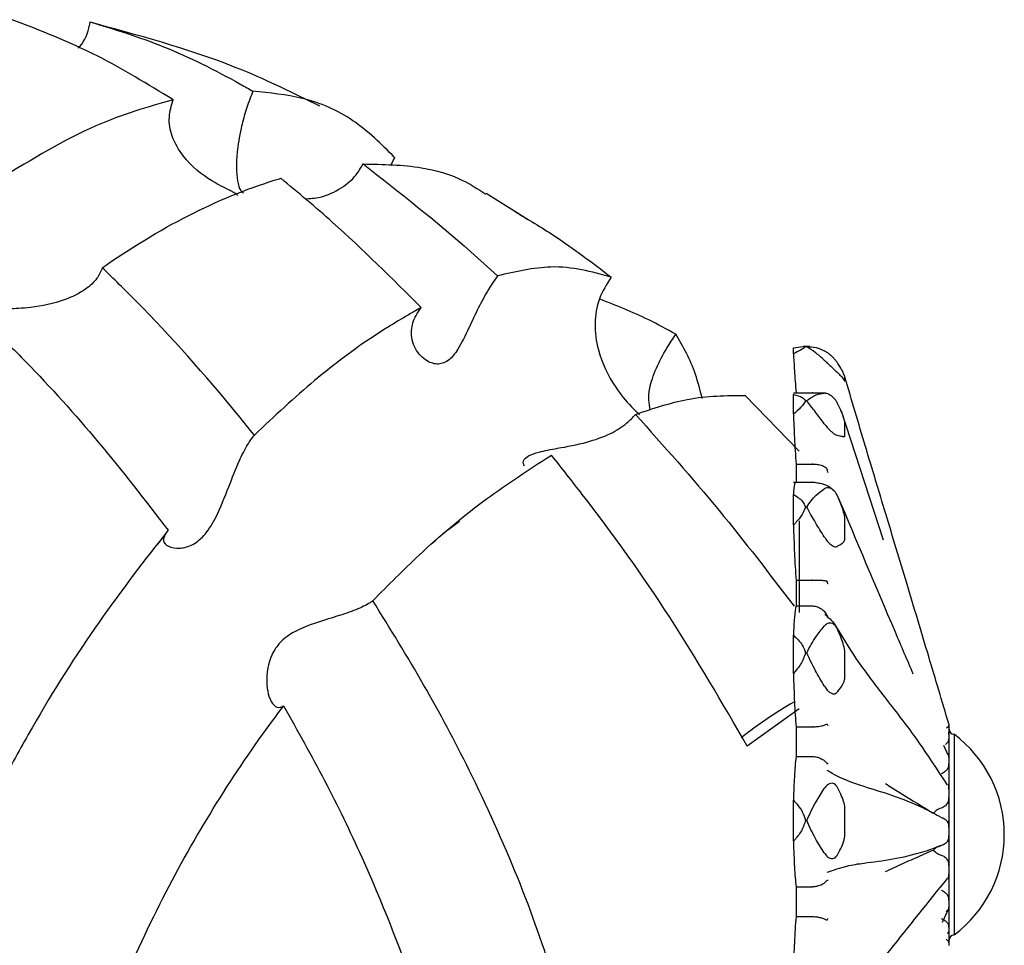
# Model space of a CAD drawing. Units: millimetres. Extents: x 12 to 725, y 71 to 792.
# Drawn here: x 449 to 469, y 398 to 416 of the extents above; entities that cross this region are included whole.
import ezdxf

# ---------------------------------------------------------------- set-up
doc = ezdxf.new("R2010")
doc.units = ezdxf.units.MM

msp = doc.modelspace()

# ---------------------------------------------------------------- linework, layer by layer
at = {"color": 7, "linetype": 'Continuous', "lineweight": 25}
for p, q in [((450.327, 416.364), (450.469, 416.317)), ((456.389, 413.666), (456.308, 413.498)), ((459.046, 412.42), (458.212, 412.947)), ((456.919, 410.673), (456.756, 410.583)), ((464.658, 409.895), (464.528, 409.895)), ((464.598, 409.891), (464.576, 409.891)), ((464.333, 409.751), (464.333, 409.87)), ((465.357, 409.213), (465.357, 409.288)), ((463.371, 408.921), (464.444, 407.814)), ((464.933, 408.968), (464.333, 408.968)), ((464.344, 408.948), (464.333, 408.939)), ((464.333, 408.55), (464.333, 408.939)), ((464.384, 408.974), (464.704, 408.974)), ((464.717, 408.974), (464.704, 408.974)), ((464.717, 408.974), (464.777, 408.968)), ((464.598, 408.816), (464.576, 408.816)), ((466.129, 406.038), (465.29, 408.607)), ((465.357, 408.124), (465.357, 408.369)), ((459.407, 407.667), (459.515, 407.731)), ((464.384, 407.552), (464.384, 407.18)), ((464.384, 407.552), (464.704, 407.552)), ((464.717, 407.552), (464.704, 407.552)), ((464.718, 407.191), (464.333, 407.191)), ((464.333, 406.339), (464.333, 406.951)), ((464.598, 406.699), (464.576, 406.699)), ((464.444, 406.427), (464.444, 404.598)), ((465.357, 406.076), (465.357, 406.461)), ((451.816, 406.15), (451.667, 405.958)), ((464.384, 405.24), (464.384, 404.729)), ((464.384, 405.24), (464.704, 405.24)), ((464.717, 405.24), (464.704, 405.24)), ((464.384, 404.729), (464.704, 404.729)), ((464.704, 404.729), (464.717, 404.729)), ((464.966, 404.552), (464.959, 404.557)), ((464.333, 403.384), (464.333, 404.145)), ((464.598, 403.794), (464.576, 403.794)), ((465.357, 403.316), (465.357, 403.795)), ((464.444, 402.68), (463.414, 401.938)), ((464.384, 402.317), (464.384, 401.729)), ((464.384, 402.317), (464.704, 402.317)), ((464.717, 402.317), (464.704, 402.317)), ((467.433, 402.269), (467.433, 402.373)), ((467.433, 402.253), (467.433, 402.269)), ((467.433, 401.914), (467.433, 402.253)), ((467.533, 402.173), (467.533, 398.173)), ((467.413, 401.757), (467.331, 401.948)), ((467.433, 401.882), (467.433, 401.914)), ((467.433, 401.349), (467.433, 401.882)), ((464.384, 401.729), (464.704, 401.729)), ((464.704, 401.729), (464.717, 401.729)), ((467.433, 401.305), (467.433, 401.349)), ((467.433, 400.642), (467.433, 401.305)), ((464.333, 400.041), (464.333, 400.86)), ((465.357, 400.177), (465.357, 400.692)), ((467.433, 400.591), (467.433, 400.642)), ((467.433, 399.879), (467.433, 400.591)), ((464.598, 400.453), (464.576, 400.453)), ((467.433, 399.827), (467.433, 399.879)), ((467.433, 399.151), (467.433, 399.827)), ((464.384, 399.135), (464.384, 398.541)), ((464.384, 399.135), (464.704, 399.135)), ((464.717, 399.135), (464.704, 399.135)), ((467.433, 399.105), (467.433, 399.151)), ((467.433, 398.546), (467.433, 399.105)), ((464.384, 398.541), (464.704, 398.541)), ((464.704, 398.541), (464.717, 398.541)), ((467.3, 398.43), (467.412, 398.677)), ((467.433, 398.512), (467.433, 398.546)), ((467.433, 398.138), (467.433, 398.512)), ((467.433, 398.119), (467.433, 398.138)), ((467.433, 397.975), (467.433, 398.119)), ((467.433, 397.973), (467.433, 397.975))]:
    msp.add_line(p, q, dxfattribs=at)
for centre, radius, start, end in [((464.882, 404.424), 0.153, 36.3375, 56.7432), ((468.665, 395.317), 8.653, 119.8967, 128.3933), ((467.533, 402.273), 0.1, 180, 270), ((466.033, 400.173), 2.5, 306.8699, 53.1301), ((467.533, 398.073), 0.1, 90, 180)]:
    msp.add_arc(centre, radius, start, end, dxfattribs=at)
for points, knots in [([(451.977, 414.814), (451.474, 415.121), (450.391, 415.782), (449.338, 416.19), (448.774, 416.408)], [0, 0, 0, 0, 0.464464, 1, 1, 1, 1]), ([(450.089, 415.846), (450.099, 415.855), (450.22, 415.973), (450.286, 416.169), (450.323, 416.343), (450.327, 416.364)], [0, 0, 0, 0, 0.072287, 0.883411, 1, 1, 1, 1]), ([(450.327, 416.364), (450.809, 416.217), (451.783, 415.919), (452.888, 415.369), (453.487, 415.029), (453.568, 414.983)], [0, 0, 0, 0, 0.45855, 0.926804, 1, 1, 1, 1]), ([(454.899, 414.685), (454.391, 414.936), (452.977, 415.634), (451.448, 416.051), (450.469, 416.318)], [0, 0, 0, 0, 0.359865, 1, 1, 1, 1]), ([(451.977, 414.814), (451.471, 414.669), (450.366, 414.351), (449.17, 413.628), (448.521, 413.235)], [0, 0, 0, 0, 0.457899, 1, 1, 1, 1]), ([(453.265, 412.908), (453.263, 412.91), (453.256, 412.918), (453.229, 412.94), (453.179, 412.971), (453.014, 413.052), (452.643, 413.238), (452.214, 413.591), (451.947, 414.056), (451.872, 414.458), (451.943, 414.699), (451.977, 414.814)], [0, 0, 0, 0, 0.00588, 0.024663, 0.043549, 0.074321, 0.223205, 0.521889, 0.706763, 0.860357, 1, 1, 1, 1]), ([(453.568, 414.983), (453.557, 414.957), (453.503, 414.826), (453.414, 414.572), (453.309, 414.172), (453.231, 413.669), (453.233, 413.313), (453.28, 413.095), (453.308, 413.024), (453.345, 412.978), (453.371, 412.961), (453.381, 412.954)], [0, 0, 0, 0, 0.03232, 0.159403, 0.289428, 0.501838, 0.825728, 0.903871, 0.962265, 0.985007, 1, 1, 1, 1]), ([(456.389, 413.666), (456.124, 413.929), (455.587, 414.46), (454.621, 414.877), (453.9, 414.95), (453.568, 414.983)], [0, 0, 0, 0, 0.345564, 0.698404, 1, 1, 1, 1]), ([(454.606, 412.837), (454.706, 412.845), (454.961, 412.864), (455.316, 413.034), (455.611, 413.272), (455.716, 413.457), (455.76, 413.534)], [0, 0, 0, 0, 0.211473, 0.535183, 0.806339, 1, 1, 1, 1]), ([(455.76, 413.534), (456.481, 412.971), (457.383, 412.267), (458.261, 411.466), (458.438, 411.305)], [0, 0, 0, 0, 0.798504, 1, 1, 1, 1]), ([(455.76, 413.534), (456.157, 413.527), (456.855, 413.513), (457.662, 413.282), (458.049, 413.034), (458.204, 412.935)], [0, 0, 0, 0, 0.440673, 0.776771, 1, 1, 1, 1]), ([(450.566, 411.467), (450.591, 411.484), (451.205, 411.911), (452.411, 412.625), (453.553, 413.081), (454.115, 413.245), (454.124, 413.248)], [0, 0, 0, 0, 0.020787, 0.500514, 0.991513, 1, 1, 1, 1]), ([(456.919, 410.673), (456.335, 411.254), (455.419, 412.166), (454.47, 412.96), (454.124, 413.248)], [0, 0, 0, 0, 0.636801, 1, 1, 1, 1]), ([(458.788, 412.583), (459.049, 412.428), (459.686, 412.051), (460.325, 411.567), (460.703, 411.281)], [0, 0, 0, 0, 0.409151, 1, 1, 1, 1]), ([(450.566, 411.467), (450.535, 411.394), (450.469, 411.237), (450.213, 411.006), (449.768, 410.786), (449.29, 410.686), (448.914, 410.655), (448.727, 410.648), (448.594, 410.645), (448.511, 410.64), (448.463, 410.627), (448.435, 410.61), (448.408, 410.563), (448.403, 410.389), (448.424, 410.137), (448.455, 409.976), (448.468, 409.902)], [0, 0, 0, 0, 0.082193, 0.179856, 0.311661, 0.491729, 0.554856, 0.60416, 0.636418, 0.658722, 0.669057, 0.677808, 0.68906, 0.726589, 0.875112, 1, 1, 1, 1]), ([(453.595, 408.132), (453.487, 408.266), (452.73, 409.205), (451.718, 410.341), (450.792, 411.246), (450.566, 411.467)], [0, 0, 0, 0, 0.111591, 0.783725, 1, 1, 1, 1]), ([(460.703, 411.281), (460.316, 411.387), (459.625, 411.576), (458.8, 411.388), (458.438, 411.305)], [0, 0, 0, 0, 0.560224, 1, 1, 1, 1]), ([(458.438, 411.305), (458.377, 411.216), (458.245, 411.022), (458.05, 410.656), (457.852, 410.235), (457.675, 409.862), (457.479, 409.609), (457.261, 409.522), (457.003, 409.601), (456.776, 409.841), (456.696, 410.18), (456.777, 410.474), (456.882, 410.621), (456.919, 410.673)], [0, 0, 0, 0, 0.072945, 0.158761, 0.255282, 0.372039, 0.45288, 0.534337, 0.621755, 0.741279, 0.862129, 0.952067, 1, 1, 1, 1]), ([(460.703, 411.281), (460.615, 411.14), (460.437, 410.855), (460.358, 410.342), (460.439, 409.725), (460.717, 409.161), (461.04, 408.758), (461.214, 408.59), (461.268, 408.537)], [0, 0, 0, 0, 0.156446, 0.31665, 0.488623, 0.75961, 0.925333, 1, 1, 1, 1]), ([(461.992, 410.141), (461.811, 410.24), (461.297, 410.522), (460.795, 410.717), (460.469, 410.844)], [0, 0, 0, 0, 0.351556, 1, 1, 1, 1]), ([(456.756, 410.583), (456.492, 410.426), (455.851, 410.044), (454.793, 409.256), (453.996, 408.508), (453.595, 408.132)], [0, 0, 0, 0, 0.257585, 0.626295, 1, 1, 1, 1]), ([(461.48, 408.63), (461.459, 408.761), (461.424, 408.978), (461.58, 409.434), (461.772, 409.814), (461.93, 410.049), (461.992, 410.141)], [0, 0, 0, 0, 0.385324, 0.64217, 0.859427, 1, 1, 1, 1]), ([(462.515, 408.863), (462.474, 409.027), (462.348, 409.526), (462.135, 409.894), (461.992, 410.141)], [0, 0, 0, 0, 0.329342, 1, 1, 1, 1]), ([(448.683, 409.958), (448.803, 409.837), (449.417, 409.216), (450.51, 408.011), (451.419, 406.831), (451.876, 406.236)], [0, 0, 0, 0, 0.108076, 0.550729, 1, 1, 1, 1]), ([(464.333, 409.87), (464.398, 409.881), (464.504, 409.899), (464.556, 409.893), (464.576, 409.891)], [0, 0, 0, 0, 0.616024, 1, 1, 1, 1]), ([(464.576, 409.891), (464.547, 409.87), (464.491, 409.83), (464.385, 409.777), (464.333, 409.751)], [0, 0, 0, 0, 0.517349, 1, 1, 1, 1]), ([(464.598, 409.891), (464.657, 409.892), (464.762, 409.895), (464.892, 409.837), (464.948, 409.811)], [0, 0, 0, 0, 0.565081, 1, 1, 1, 1]), ([(464.948, 409.625), (464.888, 409.678), (464.758, 409.794), (464.654, 409.857), (464.598, 409.891)], [0, 0, 0, 0, 0.464462, 1, 1, 1, 1]), ([(464.333, 409.751), (464.339, 409.649), (464.35, 409.452), (464.373, 409.13), (464.384, 408.974)], [0, 0, 0, 0, 0.5175516, 1, 1, 1, 1]), ([(465.203, 409.584), (465.192, 409.598), (465.17, 409.626), (465.126, 409.675), (465.077, 409.721), (465.024, 409.764), (464.98, 409.793), (464.956, 409.807), (464.948, 409.811)], [0, 0, 0, 0, 0.165733, 0.331997, 0.491424, 0.653202, 0.883986, 1, 1, 1, 1]), ([(464.948, 409.625), (464.967, 409.607), (464.999, 409.575), (465.06, 409.518), (465.115, 409.466), (465.163, 409.421), (465.189, 409.397), (465.201, 409.386), (465.203, 409.385)], [0, 0, 0, 0, 0.255688, 0.449005, 0.643634, 0.810427, 0.969037, 1, 1, 1, 1]), ([(465.357, 409.288), (465.356, 409.291), (465.353, 409.306), (465.319, 409.39), (465.269, 409.488), (465.222, 409.555), (465.203, 409.583)], [0, 0, 0, 0, 0.082407, 0.364495, 0.72883, 1, 1, 1, 1]), ([(465.203, 409.385), (465.222, 409.366), (465.269, 409.324), (465.315, 409.265), (465.343, 409.225), (465.355, 409.21), (465.356, 409.212), (465.357, 409.213)], [0, 0, 0, 0, 0.271727, 0.635942, 0.817991, 0.918033, 1, 1, 1, 1]), ([(467.428, 402.379), (467.294, 402.827), (467.015, 403.767), (466.596, 405.158), (466.177, 406.547), (465.765, 407.912), (465.494, 408.827), (465.357, 409.288)], [0, 0, 0, 0, 0.192875, 0.404897, 0.606161, 0.801565, 1, 1, 1, 1]), ([(461.185, 408.545), (461.535, 408.662), (462.307, 408.919), (462.995, 408.921), (463.371, 408.921)], [0, 0, 0, 0, 0.453773, 1, 1, 1, 1]), ([(464.333, 408.939), (464.398, 408.923), (464.504, 408.898), (464.556, 408.839), (464.576, 408.816)], [0, 0, 0, 0, 0.616024, 1, 1, 1, 1]), ([(464.598, 408.816), (464.657, 408.862), (464.762, 408.943), (464.892, 408.959), (464.948, 408.966)], [0, 0, 0, 0, 0.565081, 1, 1, 1, 1]), ([(464.972, 408.964), (464.966, 408.966), (464.95, 408.969), (464.938, 408.967), (464.931, 408.966)], [0, 0, 0, 0, 0.410462, 1, 1, 1, 1]), ([(464.948, 408.966), (464.947, 408.967), (464.944, 408.968), (464.936, 408.967), (464.933, 408.966)], [0, 0, 0, 0, 0.579957, 1, 1, 1, 1]), ([(465.203, 408.779), (465.192, 408.797), (465.17, 408.833), (465.126, 408.884), (465.077, 408.925), (465.024, 408.955), (464.98, 408.967), (464.956, 408.967), (464.948, 408.966)], [0, 0, 0, 0, 0.165733, 0.331997, 0.491424, 0.653202, 0.883986, 1, 1, 1, 1]), ([(464.576, 408.816), (464.547, 408.77), (464.491, 408.682), (464.385, 408.593), (464.333, 408.55)], [0, 0, 0, 0, 0.517349, 1, 1, 1, 1]), ([(464.948, 408.358), (464.888, 408.437), (464.758, 408.608), (464.654, 408.744), (464.598, 408.816)], [0, 0, 0, 0, 0.4644621, 1, 1, 1, 1]), ([(465.357, 408.369), (465.356, 408.377), (465.353, 408.412), (465.319, 408.523), (465.269, 408.653), (465.222, 408.741), (465.203, 408.779)], [0, 0, 0, 0, 0.082407, 0.364495, 0.72883, 1, 1, 1, 1]), ([(458.978, 407.517), (458.959, 407.549), (458.924, 407.606), (459.041, 407.721), (459.274, 407.805), (459.679, 407.877), (460.184, 407.968), (460.67, 408.138), (461.001, 408.34), (461.132, 408.486), (461.185, 408.545)], [0, 0, 0, 0, 0.137127, 0.239462, 0.342231, 0.470561, 0.651588, 0.798509, 0.918951, 1, 1, 1, 1]), ([(461.185, 408.545), (461.749, 407.915), (462.846, 406.688), (463.856, 405.365), (464.347, 404.721)], [0, 0, 0, 0, 0.51357, 1, 1, 1, 1]), ([(464.333, 408.55), (464.339, 408.397), (464.35, 408.101), (464.373, 407.731), (464.384, 407.552)], [0, 0, 0, 0, 0.517552, 1, 1, 1, 1]), ([(464.948, 408.358), (464.967, 408.333), (464.999, 408.29), (465.06, 408.226), (465.115, 408.177), (465.163, 408.144), (465.189, 408.133), (465.201, 408.13), (465.203, 408.13)], [0, 0, 0, 0, 0.255688, 0.449005, 0.643634, 0.810427, 0.969037, 1, 1, 1, 1]), ([(451.819, 406.149), (451.8, 406.108), (451.759, 406.014), (451.872, 405.906), (452.092, 405.861), (452.372, 405.931), (452.634, 406.15), (452.873, 406.556), (453.074, 407.075), (453.273, 407.579), (453.449, 407.941), (453.549, 408.072), (453.595, 408.132)], [0, 0, 0, 0, 0.0794237, 0.1806026, 0.2909418, 0.3807262, 0.4711779, 0.566762, 0.7106108, 0.8341083, 0.9250474, 1, 1, 1, 1]), ([(465.203, 408.13), (465.222, 408.126), (465.269, 408.116), (465.315, 408.102), (465.343, 408.099), (465.355, 408.105), (465.356, 408.118), (465.357, 408.124)], [0, 0, 0, 0, 0.271727, 0.635942, 0.817991, 0.918033, 1, 1, 1, 1]), ([(463.414, 401.938), (462.913, 402.8), (461.913, 404.524), (460.542, 406.432), (459.72, 407.472), (459.515, 407.731)], [0, 0, 0, 0, 0.429072, 0.857625, 1, 1, 1, 1]), ([(455.955, 404.833), (456.262, 405.142), (456.988, 405.874), (458.149, 406.847), (458.986, 407.392), (459.407, 407.667)], [0, 0, 0, 0, 0.266073, 0.630445, 1, 1, 1, 1]), ([(464.717, 407.552), (464.748, 407.552), (464.816, 407.551), (464.91, 407.528), (464.969, 407.494), (464.995, 407.469), (465.003, 407.449), (465.005, 407.445)], [0, 0, 0, 0, 0.232941, 0.517127, 0.807068, 0.958376, 1, 1, 1, 1]), ([(465.022, 407.39), (465.021, 407.392), (465.015, 407.41), (465.01, 407.429), (465.005, 407.445)], [0, 0, 0, 0, 0.127666, 1, 1, 1, 1]), ([(464.373, 407.169), (464.365, 407.17), (464.347, 407.173), (464.338, 407.032), (464.333, 406.951)], [0, 0, 0, 0, 0.424975, 1, 1, 1, 1]), ([(464.864, 407.168), (464.859, 407.169), (464.806, 407.179), (464.76, 407.185), (464.719, 407.19)], [0, 0, 0, 0, 0.099487, 1, 1, 1, 1]), ([(465.147, 407.015), (465.106, 407.052), (465.019, 407.129), (464.893, 407.164), (464.817, 407.176), (464.798, 407.179)], [0, 0, 0, 0, 0.40136, 0.852213, 1, 1, 1, 1]), ([(464.333, 406.951), (464.398, 406.91), (464.504, 406.843), (464.556, 406.739), (464.576, 406.699)], [0, 0, 0, 0, 0.616024, 1, 1, 1, 1]), ([(464.598, 406.699), (464.657, 406.783), (464.762, 406.933), (464.892, 407.022), (464.948, 407.061)], [0, 0, 0, 0, 0.5650807, 1, 1, 1, 1]), ([(465.203, 406.936), (465.192, 406.956), (465.17, 406.995), (465.126, 407.043), (465.077, 407.073), (465.024, 407.087), (464.98, 407.08), (464.956, 407.066), (464.948, 407.061)], [0, 0, 0, 0, 0.165733, 0.331997, 0.491424, 0.653202, 0.883986, 1, 1, 1, 1]), ([(465.357, 406.461), (465.356, 406.473), (465.353, 406.524), (465.319, 406.649), (465.269, 406.795), (465.222, 406.894), (465.203, 406.936)], [0, 0, 0, 0, 0.082407, 0.364495, 0.72883, 1, 1, 1, 1]), ([(466.721, 403.371), (466.601, 403.65), (466.081, 404.859), (465.595, 406.019), (465.22, 406.912)], [0, 0, 0, 0, 0.230283, 1, 1, 1, 1]), ([(464.576, 406.699), (464.547, 406.633), (464.491, 406.507), (464.385, 406.394), (464.333, 406.339)], [0, 0, 0, 0, 0.5173492, 1, 1, 1, 1]), ([(464.948, 406.104), (464.888, 406.2), (464.758, 406.406), (464.654, 406.597), (464.598, 406.699)], [0, 0, 0, 0, 0.464462, 1, 1, 1, 1]), ([(457.158, 405.989), (457.187, 406.017), (457.368, 406.193), (457.54, 406.315), (457.684, 406.418)], [0, 0, 0, 0, 0.158999, 1, 1, 1, 1]), ([(451.876, 406.236), (451.414, 405.642), (450.476, 404.437), (449.378, 402.703), (448.774, 401.596), (448.58, 401.241)], [0, 0, 0, 0, 0.3976122, 0.8067183, 1, 1, 1, 1]), ([(464.333, 406.339), (464.339, 406.153), (464.35, 405.794), (464.373, 405.42), (464.384, 405.24)], [0, 0, 0, 0, 0.517552, 1, 1, 1, 1]), ([(464.948, 406.104), (464.967, 406.075), (464.999, 406.025), (465.06, 405.962), (465.115, 405.923), (465.163, 405.906), (465.189, 405.909), (465.201, 405.914), (465.203, 405.915)], [0, 0, 0, 0, 0.255688, 0.449005, 0.643634, 0.810427, 0.969037, 1, 1, 1, 1]), ([(465.203, 405.915), (465.222, 405.926), (465.269, 405.951), (465.315, 405.983), (465.343, 406.017), (465.355, 406.044), (465.356, 406.066), (465.357, 406.076)], [0, 0, 0, 0, 0.271727, 0.635942, 0.817991, 0.918033, 1, 1, 1, 1]), ([(464.717, 405.24), (464.748, 405.241), (464.816, 405.244), (464.91, 405.241), (464.969, 405.232), (464.995, 405.228), (465.003, 405.214), (465.005, 405.211)], [0, 0, 0, 0, 0.232941, 0.517127, 0.807068, 0.958376, 1, 1, 1, 1]), ([(465.022, 405.168), (465.021, 405.17), (465.015, 405.184), (465.01, 405.198), (465.005, 405.211)], [0, 0, 0, 0, 0.127666, 1, 1, 1, 1]), ([(455.955, 404.833), (455.937, 404.82), (455.853, 404.758), (455.63, 404.65), (455.234, 404.517), (454.798, 404.389), (454.406, 404.235), (454.121, 404.035), (453.92, 403.753), (453.819, 403.347), (453.855, 402.958), (453.972, 402.737), (454.083, 402.692), (454.154, 402.725), (454.178, 402.737)], [0, 0, 0, 0, 0.02511, 0.116816, 0.208623, 0.310137, 0.39551, 0.465142, 0.534738, 0.643139, 0.796806, 0.887493, 0.961736, 1, 1, 1, 1]), ([(456.208, 386.595), (456.378, 386.628), (457.072, 386.759), (458.102, 387.25), (459.177, 388.23), (459.91, 389.556), (460.324, 391.228), (460.386, 393.101), (460.133, 395.131), (459.625, 397.188), (458.87, 399.325), (457.965, 401.322), (456.984, 403.173), (456.299, 404.278), (455.955, 404.833)], [0, 0, 0, 0, 0.034195, 0.140412, 0.236341, 0.335188, 0.428098, 0.524365, 0.607682, 0.693448, 0.776919, 0.862368, 0.930805, 1, 1, 1, 1]), ([(464.384, 404.729), (464.372, 404.666), (464.349, 404.545), (464.338, 404.274), (464.333, 404.145)], [0, 0, 0, 0, 0.525221, 1, 1, 1, 1]), ([(464.717, 404.729), (464.749, 404.725), (464.813, 404.716), (464.899, 404.67), (464.954, 404.617), (464.983, 404.572), (464.996, 404.549), (465.002, 404.537), (465.004, 404.534), (465.005, 404.533)], [0, 0, 0, 0, 0.242431, 0.484478, 0.737035, 0.864323, 0.93978, 0.983159, 1, 1, 1, 1]), ([(465.005, 404.533), (465.01, 404.528), (465.015, 404.522), (465.021, 404.516), (465.022, 404.515)], [0, 0, 0, 0, 0.872334, 1, 1, 1, 1]), ([(465.006, 404.514), (465.031, 404.495), (465.117, 404.431), (465.167, 404.341), (465.203, 404.278)], [0, 0, 0, 0, 0.298208, 1, 1, 1, 1]), ([(464.598, 403.794), (464.657, 403.908), (464.762, 404.108), (464.892, 404.259), (464.948, 404.325)], [0, 0, 0, 0, 0.565081, 1, 1, 1, 1]), ([(465.203, 404.278), (465.192, 404.296), (465.17, 404.334), (465.126, 404.372), (465.077, 404.389), (465.024, 404.385), (464.98, 404.36), (464.956, 404.334), (464.948, 404.325)], [0, 0, 0, 0, 0.1657333, 0.3319966, 0.4914242, 0.6532018, 0.8839856, 1, 1, 1, 1]), ([(467.402, 401.158), (467.181, 401.498), (466.761, 402.144), (466.134, 402.931), (465.601, 403.635), (465.298, 404.132), (465.158, 404.362)], [0, 0, 0, 0, 0.296334, 0.562439, 0.797056, 1, 1, 1, 1]), ([(465.357, 403.795), (465.356, 403.809), (465.353, 403.87), (465.319, 403.994), (465.269, 404.139), (465.222, 404.236), (465.203, 404.278)], [0, 0, 0, 0, 0.082407, 0.364495, 0.72883, 1, 1, 1, 1]), ([(464.333, 404.145), (464.398, 404.084), (464.504, 403.985), (464.556, 403.847), (464.576, 403.794)], [0, 0, 0, 0, 0.616024, 1, 1, 1, 1]), ([(464.576, 403.794), (464.547, 403.717), (464.491, 403.568), (464.385, 403.444), (464.333, 403.384)], [0, 0, 0, 0, 0.517349, 1, 1, 1, 1]), ([(464.948, 403.135), (464.888, 403.235), (464.758, 403.451), (464.654, 403.675), (464.598, 403.794)], [0, 0, 0, 0, 0.464462, 1, 1, 1, 1]), ([(464.333, 403.384), (464.339, 403.188), (464.35, 402.809), (464.373, 402.477), (464.384, 402.317)], [0, 0, 0, 0, 0.517552, 1, 1, 1, 1]), ([(465.203, 403.008), (465.222, 403.032), (465.269, 403.088), (465.315, 403.163), (465.343, 403.23), (465.355, 403.275), (465.356, 403.303), (465.357, 403.316)], [0, 0, 0, 0, 0.271727, 0.635942, 0.817991, 0.918033, 1, 1, 1, 1]), ([(464.948, 403.135), (464.967, 403.106), (464.999, 403.055), (465.06, 403), (465.115, 402.975), (465.163, 402.977), (465.189, 402.993), (465.201, 403.006), (465.203, 403.008)], [0, 0, 0, 0, 0.2556883, 0.4490051, 0.6436339, 0.8104266, 0.969037, 1, 1, 1, 1]), ([(450.89, 397.038), (451.195, 397.709), (451.786, 399.005), (452.839, 400.835), (453.652, 402.036), (454.111, 402.647), (454.178, 402.737)], [0, 0, 0, 0, 0.327314, 0.632592, 0.946241, 1, 1, 1, 1]), ([(454.178, 402.737), (454.456, 402.242), (455.014, 401.248), (455.931, 399.347), (456.794, 397.171), (457.468, 394.776), (457.808, 392.627), (457.834, 390.657), (457.557, 388.953), (456.977, 387.567), (456.437, 386.716), (456.033, 386.423), (455.976, 386.382)], [0, 0, 0, 0, 0.0763649, 0.1534506, 0.2878574, 0.4038832, 0.5233417, 0.6377944, 0.7556908, 0.8685324, 0.9813548, 1, 1, 1, 1]), ([(464.717, 402.317), (464.748, 402.32), (464.816, 402.325), (464.91, 402.343), (464.969, 402.36), (464.995, 402.377), (465.003, 402.371), (465.005, 402.369)], [0, 0, 0, 0, 0.232941, 0.517127, 0.807068, 0.958376, 1, 1, 1, 1]), ([(465.022, 402.344), (465.021, 402.345), (465.015, 402.353), (465.01, 402.362), (465.005, 402.369)], [0, 0, 0, 0, 0.127666, 1, 1, 1, 1]), ([(467.428, 402.354), (467.427, 402.349), (467.427, 402.341), (467.416, 402.326), (467.401, 402.31), (467.386, 402.3), (467.379, 402.296)], [0, 0, 0, 0, 0.261997, 0.52399, 0.787032, 1, 1, 1, 1]), ([(467.428, 402.379), (467.43, 402.378), (467.433, 402.376), (467.433, 402.373), (467.433, 402.373)], [0, 0, 0, 0, 0.757663, 1, 1, 1, 1]), ([(467.433, 402.269), (467.433, 402.276), (467.433, 402.305), (467.43, 402.333), (467.428, 402.354)], [0, 0, 0, 0, 0.242334, 1, 1, 1, 1]), ([(467.428, 402.165), (467.43, 402.187), (467.433, 402.217), (467.433, 402.246), (467.433, 402.253)], [0, 0, 0, 0, 0.757663, 1, 1, 1, 1]), ([(467.428, 402.083), (467.427, 402.074), (467.427, 402.058), (467.416, 402.031), (467.399, 402.004), (467.381, 401.984), (467.368, 401.974), (467.364, 401.971)], [0, 0, 0, 0, 0.229633, 0.459262, 0.68981, 0.920342, 1, 1, 1, 1]), ([(467.433, 401.914), (467.433, 401.928), (467.433, 401.984), (467.43, 402.04), (467.428, 402.083)], [0, 0, 0, 0, 0.242334, 1, 1, 1, 1]), ([(467.428, 401.71), (467.43, 401.754), (467.433, 401.811), (467.433, 401.868), (467.433, 401.882)], [0, 0, 0, 0, 0.757663, 1, 1, 1, 1]), ([(464.384, 401.729), (464.372, 401.605), (464.349, 401.369), (464.338, 401.024), (464.333, 400.86)], [0, 0, 0, 0, 0.525221, 1, 1, 1, 1]), ([(464.717, 401.729), (464.749, 401.725), (464.813, 401.718), (464.899, 401.683), (464.954, 401.644), (464.983, 401.613), (464.996, 401.597), (465.002, 401.59), (465.004, 401.59), (465.005, 401.59)], [0, 0, 0, 0, 0.2424312, 0.4844779, 0.7370352, 0.8643234, 0.9397803, 0.9831588, 1, 1, 1, 1]), ([(465.005, 401.59), (465.01, 401.591), (465.015, 401.592), (465.021, 401.592), (465.022, 401.593)], [0, 0, 0, 0, 0.872334, 1, 1, 1, 1]), ([(467.428, 401.581), (467.427, 401.57), (467.427, 401.547), (467.416, 401.512), (467.399, 401.479), (467.375, 401.448), (467.346, 401.421), (467.312, 401.399), (467.288, 401.389), (467.277, 401.385)], [0, 0, 0, 0, 0.143713, 0.287424, 0.431711, 0.575987, 0.720002, 0.864005, 1, 1, 1, 1]), ([(467.433, 401.349), (467.433, 401.368), (467.433, 401.445), (467.43, 401.523), (467.428, 401.581)], [0, 0, 0, 0, 0.242334, 1, 1, 1, 1]), ([(467.277, 400.513), (467.155, 400.578), (466.846, 400.745), (466.302, 400.96), (465.705, 401.133), (465.277, 401.289), (465.038, 401.43), (465.006, 401.448)], [0, 0, 0, 0, 0.161647, 0.41143, 0.662516, 0.955079, 1, 1, 1, 1]), ([(467.428, 401.071), (467.43, 401.13), (467.433, 401.208), (467.433, 401.286), (467.433, 401.305)], [0, 0, 0, 0, 0.757663, 1, 1, 1, 1]), ([(464.598, 400.453), (464.657, 400.581), (464.762, 400.808), (464.892, 401.003), (464.948, 401.088)], [0, 0, 0, 0, 0.565081, 1, 1, 1, 1]), ([(465.203, 401.124), (465.192, 401.14), (465.17, 401.171), (465.126, 401.195), (465.077, 401.197), (465.024, 401.175), (464.98, 401.135), (464.956, 401.1), (464.948, 401.088)], [0, 0, 0, 0, 0.165733, 0.331997, 0.491424, 0.653202, 0.883986, 1, 1, 1, 1]), ([(465.357, 400.692), (465.356, 400.707), (465.353, 400.77), (465.319, 400.878), (465.269, 401.004), (465.222, 401.088), (465.203, 401.124)], [0, 0, 0, 0, 0.082407, 0.364495, 0.72883, 1, 1, 1, 1]), ([(466.166, 401.193), (466.166, 401.192), (466.211, 401.162), (466.435, 401.015), (466.733, 400.836), (467.001, 400.672), (467.084, 400.62), (467.114, 400.602), (467.12, 400.598)], [0, 0, 0, 0, 0.002479, 0.150152, 0.740874, 0.907011, 0.980374, 1, 1, 1, 1]), ([(467.428, 400.91), (467.427, 400.897), (467.427, 400.871), (467.416, 400.832), (467.399, 400.795), (467.375, 400.763), (467.346, 400.735), (467.312, 400.714), (467.288, 400.706), (467.277, 400.702)], [0, 0, 0, 0, 0.143713, 0.287424, 0.431711, 0.575987, 0.720002, 0.864005, 1, 1, 1, 1]), ([(467.433, 400.642), (467.433, 400.664), (467.433, 400.753), (467.43, 400.842), (467.428, 400.91)], [0, 0, 0, 0, 0.242334, 1, 1, 1, 1]), ([(464.333, 400.86), (464.398, 400.786), (464.504, 400.666), (464.556, 400.512), (464.576, 400.453)], [0, 0, 0, 0, 0.616024, 1, 1, 1, 1]), ([(467.277, 400.702), (467.241, 400.688), (467.181, 400.664), (467.137, 400.617), (467.12, 400.598)], [0, 0, 0, 0, 0.604913, 1, 1, 1, 1]), ([(467.277, 400.513), (467.288, 400.51), (467.312, 400.505), (467.346, 400.488), (467.375, 400.464), (467.399, 400.434), (467.416, 400.4), (467.427, 400.362), (467.427, 400.336), (467.428, 400.323)], [0, 0, 0, 0, 0.135012, 0.279285, 0.42357, 0.567579, 0.711598, 0.855798, 1, 1, 1, 1]), ([(467.428, 400.323), (467.43, 400.39), (467.433, 400.48), (467.433, 400.57), (467.433, 400.591)], [0, 0, 0, 0, 0.757663, 1, 1, 1, 1]), ([(464.576, 400.453), (464.547, 400.374), (464.491, 400.22), (464.385, 400.1), (464.333, 400.041)], [0, 0, 0, 0, 0.5173492, 1, 1, 1, 1]), ([(464.948, 399.808), (464.888, 399.901), (464.758, 400.101), (464.654, 400.33), (464.598, 400.453)], [0, 0, 0, 0, 0.4644621, 1, 1, 1, 1]), ([(465.203, 399.758), (465.222, 399.793), (465.269, 399.874), (465.315, 399.982), (465.343, 400.074), (465.355, 400.131), (465.356, 400.163), (465.357, 400.177)], [0, 0, 0, 0, 0.271727, 0.635942, 0.817991, 0.918033, 1, 1, 1, 1]), ([(467.428, 400.15), (467.427, 400.137), (467.427, 400.11), (467.416, 400.072), (467.399, 400.037), (467.375, 400.006), (467.346, 399.982), (467.312, 399.964), (467.288, 399.958), (467.277, 399.955)], [0, 0, 0, 0, 0.143713, 0.287424, 0.431711, 0.575987, 0.720002, 0.864005, 1, 1, 1, 1]), ([(467.433, 399.879), (467.433, 399.9), (467.433, 399.991), (467.43, 400.081), (467.428, 400.15)], [0, 0, 0, 0, 0.242337, 1, 1, 1, 1]), ([(464.333, 400.041), (464.339, 399.859), (464.35, 399.506), (464.373, 399.256), (464.384, 399.135)], [0, 0, 0, 0, 0.517552, 1, 1, 1, 1]), ([(465.006, 399.424), (465.135, 399.469), (465.376, 399.554), (465.808, 399.617), (466.302, 399.674), (466.846, 399.8), (467.155, 399.912), (467.277, 399.955)], [0, 0, 0, 0, 0.181639, 0.337492, 0.588576, 0.838356, 1, 1, 1, 1]), ([(467.277, 399.955), (467.241, 399.945), (467.181, 399.927), (467.137, 399.884), (467.12, 399.866)], [0, 0, 0, 0, 0.604913, 1, 1, 1, 1]), ([(464.948, 399.808), (464.967, 399.782), (464.999, 399.737), (465.06, 399.697), (465.115, 399.689), (465.163, 399.709), (465.189, 399.737), (465.201, 399.756), (465.203, 399.759)], [0, 0, 0, 0, 0.255688, 0.449005, 0.643634, 0.810427, 0.969037, 1, 1, 1, 1]), ([(466.166, 399.437), (466.166, 399.438), (466.223, 399.465), (466.391, 399.544), (466.684, 399.673), (466.946, 399.789), (467.09, 399.853), (467.12, 399.866)], [0, 0, 0, 0, 0.002479, 0.191983, 0.54949, 0.907012, 1, 1, 1, 1]), ([(467.12, 399.866), (467.122, 399.864), (467.145, 399.836), (467.195, 399.793), (467.251, 399.773), (467.277, 399.764)], [0, 0, 0, 0, 0.048284, 0.572677, 1, 1, 1, 1]), ([(467.277, 399.764), (467.288, 399.76), (467.312, 399.752), (467.346, 399.732), (467.375, 399.705), (467.399, 399.672), (467.416, 399.636), (467.427, 399.596), (467.427, 399.57), (467.428, 399.556)], [0, 0, 0, 0, 0.135012, 0.279285, 0.42357, 0.567579, 0.711598, 0.855798, 1, 1, 1, 1]), ([(467.428, 399.556), (467.43, 399.625), (467.433, 399.715), (467.433, 399.805), (467.433, 399.827)], [0, 0, 0, 0, 0.757666, 1, 1, 1, 1]), ([(465.129, 396.427), (465.502, 396.907), (466.249, 397.868), (467.016, 398.821), (467.399, 399.298)], [0, 0, 0, 0, 0.499977, 1, 1, 1, 1]), ([(467.428, 399.393), (467.427, 399.381), (467.427, 399.357), (467.417, 399.325), (467.405, 399.306), (467.399, 399.297)], [0, 0, 0, 0, 0.339557, 0.679109, 1, 1, 1, 1]), ([(467.433, 399.151), (467.433, 399.17), (467.433, 399.251), (467.43, 399.331), (467.428, 399.393)], [0, 0, 0, 0, 0.242334, 1, 1, 1, 1]), ([(464.717, 399.135), (464.748, 399.139), (464.816, 399.146), (464.91, 399.183), (464.969, 399.224), (464.995, 399.261), (465.003, 399.263), (465.005, 399.263)], [0, 0, 0, 0, 0.232941, 0.517127, 0.807068, 0.958376, 1, 1, 1, 1]), ([(465.022, 399.257), (465.021, 399.257), (465.015, 399.259), (465.01, 399.261), (465.005, 399.263)], [0, 0, 0, 0, 0.127666, 1, 1, 1, 1]), ([(467.428, 398.865), (467.43, 398.925), (467.433, 399.005), (467.433, 399.086), (467.433, 399.105)], [0, 0, 0, 0, 0.757663, 1, 1, 1, 1]), ([(467.277, 399.065), (467.288, 399.06), (467.312, 399.051), (467.346, 399.029), (467.375, 399.002), (467.399, 398.971), (467.416, 398.936), (467.427, 398.9), (467.427, 398.877), (467.428, 398.865)], [0, 0, 0, 0, 0.135012, 0.279285, 0.42357, 0.567579, 0.711598, 0.855798, 1, 1, 1, 1]), ([(467.428, 398.729), (467.427, 398.72), (467.427, 398.703), (467.416, 398.679), (467.399, 398.659), (467.383, 398.649), (467.374, 398.644)], [0, 0, 0, 0, 0.249508, 0.499012, 0.749515, 1, 1, 1, 1]), ([(467.433, 398.546), (467.433, 398.561), (467.433, 398.622), (467.43, 398.683), (467.428, 398.729)], [0, 0, 0, 0, 0.242334, 1, 1, 1, 1]), ([(464.384, 398.541), (464.372, 398.372), (464.349, 398.049), (464.338, 397.672), (464.333, 397.492)], [0, 0, 0, 0, 0.5252208, 1, 1, 1, 1]), ([(464.717, 398.541), (464.749, 398.538), (464.813, 398.533), (464.899, 398.515), (464.954, 398.495), (464.983, 398.479), (464.996, 398.473), (465.002, 398.473), (465.004, 398.475), (465.005, 398.476)], [0, 0, 0, 0, 0.2424312, 0.4844779, 0.7370352, 0.8643234, 0.9397803, 0.9831588, 1, 1, 1, 1]), ([(465.005, 398.476), (465.01, 398.483), (465.015, 398.49), (465.021, 398.498), (465.022, 398.499)], [0, 0, 0, 0, 0.872334, 1, 1, 1, 1]), ([(467.277, 398.499), (467.288, 398.495), (467.312, 398.485), (467.346, 398.464), (467.375, 398.44), (467.399, 398.414), (467.416, 398.386), (467.427, 398.358), (467.427, 398.34), (467.428, 398.331)], [0, 0, 0, 0, 0.135012, 0.279285, 0.42357, 0.567579, 0.711598, 0.855798, 1, 1, 1, 1]), ([(467.428, 398.331), (467.43, 398.376), (467.433, 398.436), (467.433, 398.497), (467.433, 398.512)], [0, 0, 0, 0, 0.757663, 1, 1, 1, 1]), ([(467.428, 398.24), (467.427, 398.235), (467.427, 398.226), (467.417, 398.214), (467.404, 398.209), (467.398, 398.206)], [0, 0, 0, 0, 0.332893, 0.665779, 1, 1, 1, 1]), ([(467.433, 398.138), (467.433, 398.146), (467.433, 398.18), (467.43, 398.214), (467.428, 398.24)], [0, 0, 0, 0, 0.242334, 1, 1, 1, 1]), ([(467.372, 398.089), (467.373, 398.089), (467.383, 398.082), (467.399, 398.07), (467.416, 398.052), (467.427, 398.034), (467.427, 398.024), (467.428, 398.019)], [0, 0, 0, 0, 0.0176156, 0.2630432, 0.5084893, 0.7542424, 1, 1, 1, 1]), ([(467.428, 398.019), (467.43, 398.044), (467.433, 398.077), (467.433, 398.11), (467.433, 398.119)], [0, 0, 0, 0, 0.757663, 1, 1, 1, 1]), ([(467.433, 397.975), (467.433, 397.975), (467.433, 397.978), (467.43, 397.982), (467.428, 397.984)], [0, 0, 0, 0, 0.242334, 1, 1, 1, 1]), ([(467.428, 397.967), (467.43, 397.968), (467.433, 397.97), (467.433, 397.973), (467.433, 397.973)], [0, 0, 0, 0, 0.757663, 1, 1, 1, 1])]:
    msp.add_open_spline(points, degree=3, knots=knots, dxfattribs=at)

doc.saveas('drawing.dxf')
